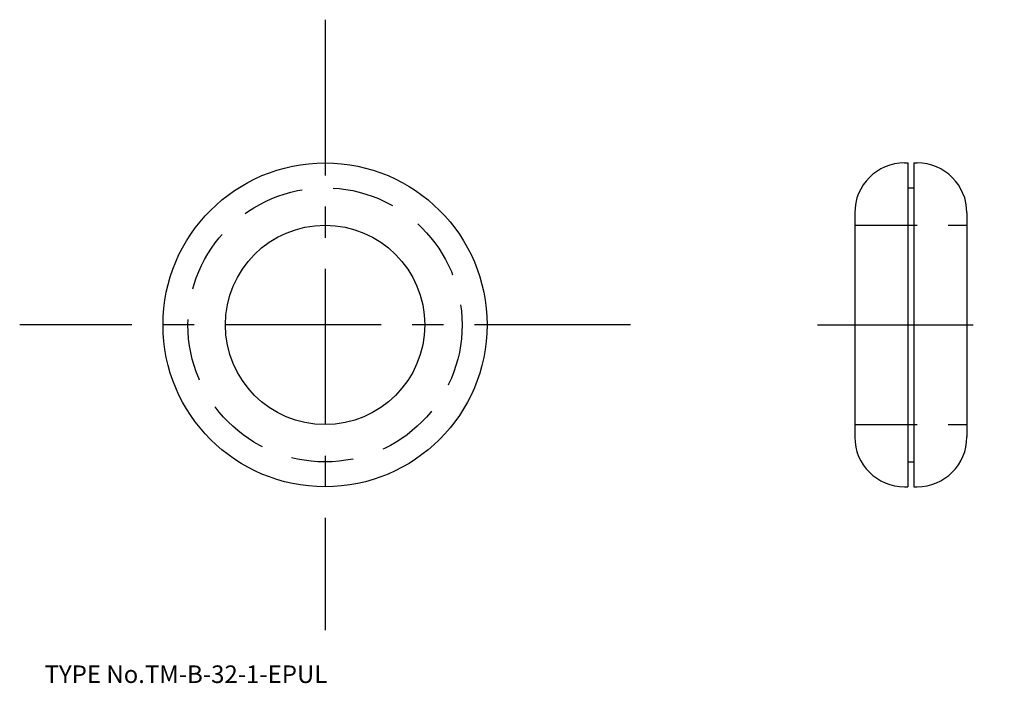
# Model space of a CAD drawing. Extents: x 6 to 164, y 18 to 124.
import ezdxf

# ---------------------------------------------------------------- set-up
doc = ezdxf.new("R2010")
doc.units = 0
doc.header["$LTSCALE"] = 20
doc.linetypes.add('CENTER', pattern=[2, 1.25, -0.25, 0.25, -0.25])
doc.linetypes.add('DASHED', pattern=[0.75, 0.5, -0.25])
for name, color, linetype in [('1', 7, 'CONTINUOUS'), ('3', 2, 'CONTINUOUS'), ('4', 1, 'CONTINUOUS'), ('7', 7, 'CONTINUOUS')]:
    doc.layers.add(name, color=color, linetype=linetype)

msp = doc.modelspace()

# ---------------------------------------------------------------- linework, layer by layer
at = {"layer": '1', "color": 7, "linetype": 'CONTINUOUS'}
for p, q in [((148, 101.5), (148.5, 101.5)), ((148.5, 101.5), (148.5, 49.5)), ((149.5, 101.5), (149.5, 49.5)), ((149.5, 101.5), (150, 101.5)), ((148.5, 97.5), (149.5, 97.5)), ((140, 93.5), (140, 57.5)), ((158, 93.5), (158, 57.5)), ((148.5, 53.5), (149.5, 53.5)), ((148, 49.5), (148.5, 49.5)), ((149.5, 49.5), (150, 49.5))]:
    msp.add_line(p, q, dxfattribs=at)
for radius in [26, 16]:
    msp.add_circle((55, 75.5), radius, dxfattribs=at)
for centre, start, end in [((148, 93.5), 90, 180), ((150, 93.5), 0, 90), ((148, 57.5), 180, 270), ((150, 57.5), 270, 360)]:
    msp.add_arc(centre, 8, start, end, dxfattribs=at)
at = {"layer": '3', "color": 2, "linetype": 'DASHED'}
for p, q in [((140, 91.5), (158, 91.5)), ((140, 59.5), (158, 59.5))]:
    msp.add_line(p, q, dxfattribs=at)
msp.add_circle((55, 75.5), 22, dxfattribs=at)
at = {"layer": '4', "color": 1, "linetype": 'CENTER'}
for p, q in [((55, 124.5), (55, 26.5)), ((104, 75.5), (6, 75.5)), ((134, 75.5), (164, 75.5))]:
    msp.add_line(p, q, dxfattribs=at)

# ---------------------------------------------------------------- texts
at = {"layer": '7', "color": 7, "linetype": 'CONTINUOUS', "insert": (10, 18), "char_height": 3, "attachment_point": 7, "line_spacing_factor": 0.674}
msp.add_mtext('{\\H0.94x;{TYPE No.TM-B-32-1-EPUL}}', dxfattribs=at)

doc.saveas('drawing.dxf')
